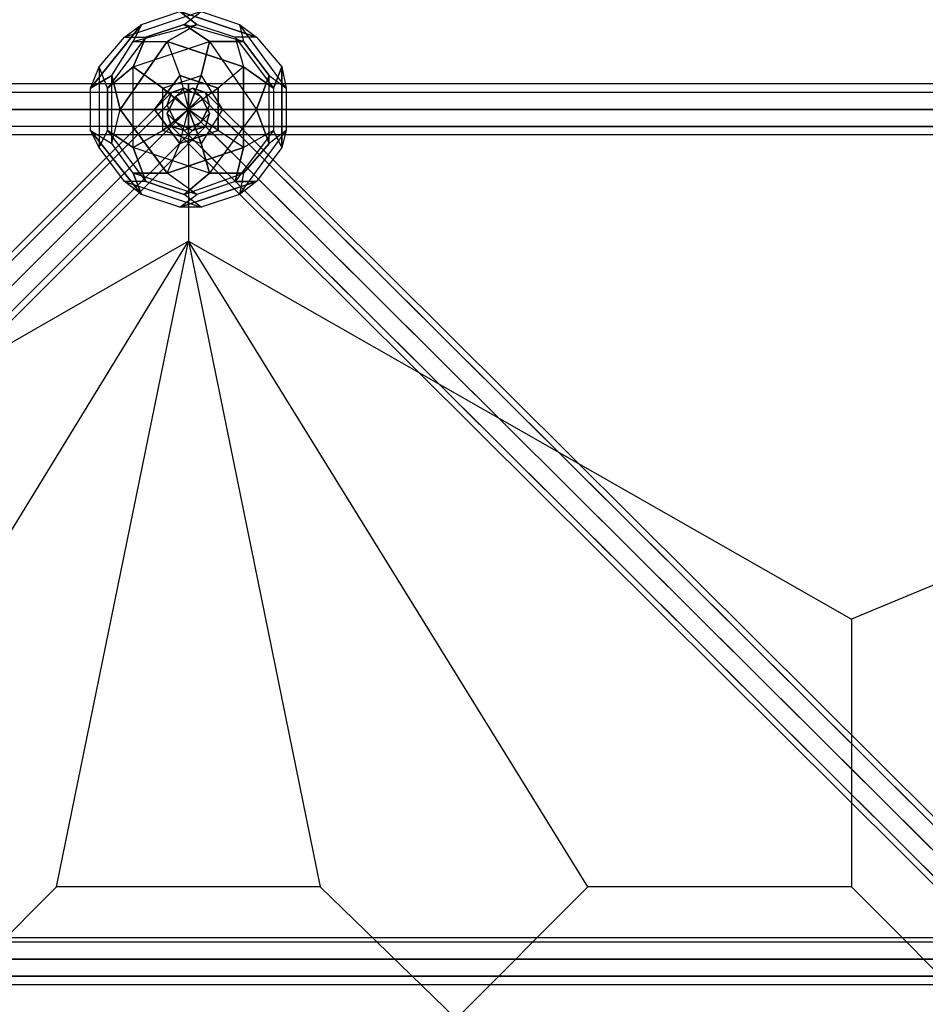
# Model space of a CAD drawing. Units: millimetres. Extents: x -5010 to 3626, y -5010 to 3626.
# Drawn here: x -168 to 734, y 806 to 1787 of the extents above; entities that cross this region are included whole.
import ezdxf

# ---------------------------------------------------------------- set-up
doc = ezdxf.new("R2010")
doc.units = ezdxf.units.MM
doc.layers.add('DRAUFSICHT', color=7, linetype='Continuous')

msp = doc.modelspace()

# ---------------------------------------------------------------- linework, layer by layer
at = {"layer": 'DRAUFSICHT', "lineweight": 25}
for points in [[(12.69519, 1794.94761), (-63.51038, 1769.54001)], [(12.69519, 1794.94761), (-63.51038, 1769.54001), (-46.5605, 1782.2352)], [(-46.5605, 1782.2352), (-8.47494, 1794.94761)], [(-46.5605, 1782.2352), (-8.47494, 1794.94761), (8.45771, 1782.2352)], [(-42.34025, 1769.54001), (-4.23747, 1782.2352), (12.69519, 1794.94761)], [(67.73062, 1769.54001), (-8.47494, 1794.94761)], [(8.45771, 1782.2352), (-8.47494, 1794.94761), (67.73062, 1769.54001)], [(55.03544, 1765.30254), (-4.23747, 1782.2352), (12.69519, 1794.94761)], [(12.69519, 1794.94761), (50.79797, 1782.2352)], [(12.69519, 1794.94761), (50.79797, 1782.2352), (67.73062, 1769.54001)], [(-46.5605, 1782.2352), (-97.37569, 1718.74205)], [(-76.20556, 1731.43723), (-97.37569, 1718.74205), (-46.5605, 1782.2352)], [(-88.90075, 1739.91217), (-63.51038, 1769.54001), (-46.5605, 1782.2352)], [(-76.20556, 1731.43723), (-55.03544, 1765.30254), (8.45771, 1782.2352)], [(-55.03544, 1739.91217), (21.17013, 1765.30254), (-4.23747, 1782.2352)], [(-46.5605, 1782.2352), (-55.03544, 1765.30254)], [(-46.5605, 1782.2352), (-55.03544, 1765.30254), (-21.17013, 1765.30254)], [(-55.03544, 1765.30254), (8.45771, 1782.2352)], [(-4.23747, 1782.2352), (-42.34025, 1769.54001)], [(8.45771, 1782.2352), (-21.17013, 1765.30254)], [(-21.17013, 1765.30254), (8.45771, 1782.2352)], [(55.03544, 1765.30254), (-4.23747, 1782.2352)], [(-4.23747, 1782.2352), (21.17013, 1765.30254), (67.73062, 1697.57192)], [(8.45771, 1782.2352), (46.5605, 1769.54001), (84.66328, 1718.74205)], [(8.45771, 1782.2352), (46.5605, 1769.54001), (55.03544, 1739.91217)], [(97.35846, 1718.74205), (50.79797, 1782.2352)], [(50.79797, 1782.2352), (55.03544, 1765.30254)], [(97.35846, 1718.74205), (50.79797, 1782.2352), (67.73062, 1769.54001)], [(50.79797, 1782.2352), (55.03544, 1765.30254)], [(-88.90075, 1739.91217), (-63.51038, 1769.54001)], [(-42.34025, 1769.54001), (-80.44303, 1718.74205), (-88.90075, 1739.91217)], [(-42.34025, 1769.54001), (-80.44303, 1718.74205)], [(-63.51038, 1769.54001), (-42.34025, 1769.54001)], [(-63.51038, 1769.54001), (-42.34025, 1769.54001)], [(-55.03544, 1739.91217), (-42.34025, 1769.54001)], [(-42.34025, 1769.54001), (-55.03544, 1739.91217)], [(67.73062, 1769.54001), (46.5605, 1769.54001)], [(67.73062, 1769.54001), (46.5605, 1769.54001), (55.03544, 1739.91217)], [(46.5605, 1769.54001), (84.66328, 1718.74205)], [(67.73062, 1769.54001), (93.13822, 1739.91217)], [(67.73062, 1769.54001), (93.13822, 1739.91217), (84.66328, 1718.74205)], [(-80.44303, 1718.74205), (-55.03544, 1739.91217), (21.17013, 1765.30254)], [(-76.20556, 1731.43723), (-55.03544, 1765.30254), (-21.17013, 1765.30254)], [(-21.17013, 1765.30254), (-67.73062, 1697.57192)], [(-67.73062, 1697.57192), (-21.17013, 1765.30254), (-8.47494, 1731.43723)], [(-25.4076, 1718.74205), (12.69519, 1731.43723), (21.17013, 1765.30254)], [(55.03544, 1739.91217), (-21.17013, 1765.30254)], [(-21.17013, 1765.30254), (55.03544, 1739.91217), (29.62784, 1718.74205)], [(-21.17013, 1765.30254), (-8.47494, 1731.43723), (0, 1697.57192)], [(21.17013, 1765.30254), (12.69519, 1731.43723)], [(21.17013, 1765.30254), (55.03544, 1765.30254)], [(21.17013, 1765.30254), (67.73062, 1697.57192), (80.42581, 1731.43723)], [(55.03544, 1765.30254), (21.17013, 1765.30254)], [(80.42581, 1731.43723), (55.03544, 1765.30254)], [(55.03544, 1765.30254), (80.42581, 1731.43723), (97.35846, 1718.74205)], [(-88.90075, 1739.91217), (-88.90075, 1659.46914), (-97.37569, 1676.41902)], [(-97.37569, 1718.74205), (-88.90075, 1739.91217)], [(-97.37569, 1718.74205), (-88.90075, 1739.91217)], [(-88.90075, 1739.91217), (-88.90075, 1659.46914)], [(-80.44303, 1676.41902), (-80.44303, 1718.74205), (-88.90075, 1739.91217)], [(-55.03544, 1659.46914), (-55.03544, 1739.91217), (-80.44303, 1718.74205)], [(-42.34025, 1625.60383), (-55.03544, 1659.46914), (-55.03544, 1739.91217)], [(-25.4076, 1676.41902), (-25.4076, 1718.74205), (-55.03544, 1739.91217)], [(-55.03544, 1739.91217), (-25.4076, 1718.74205)], [(55.03544, 1739.91217), (29.62784, 1718.74205), (0, 1697.57192)], [(55.03544, 1739.91217), (55.03544, 1659.46914), (29.62784, 1676.41902)], [(84.66328, 1718.74205), (55.03544, 1739.91217)], [(55.03544, 1659.46914), (55.03544, 1739.91217)], [(55.03544, 1739.91217), (84.66328, 1718.74205)], [(84.66328, 1718.74205), (93.13822, 1739.91217), (93.13822, 1659.46914)], [(93.13822, 1739.91217), (97.35846, 1718.74205)], [(93.13822, 1659.46914), (93.13822, 1739.91217)], [(93.13822, 1739.91217), (97.35846, 1718.74205)], [(-97.37569, 1676.41902), (-97.37569, 1718.74205), (-76.20556, 1731.43723)], [(-55.03544, 1634.07877), (-76.20556, 1663.70661), (-76.20556, 1731.43723)], [(-76.20556, 1731.43723), (-67.73062, 1697.57192)], [(-76.20556, 1663.70661), (-76.20556, 1731.43723)], [(-67.73062, 1697.57192), (-76.20556, 1731.43723)], [(-8.47494, 1731.43723), (-33.86531, 1697.57192)], [(-33.86531, 1697.57192), (-8.47494, 1731.43723)], [(-25.4076, 1718.74205), (12.69519, 1731.43723)], [(-8.47494, 1731.43723), (0, 1697.57192)], [(29.62784, 1718.74205), (-8.47494, 1731.43723)], [(-8.47494, 1731.43723), (29.62784, 1718.74205)], [(12.69519, 1731.43723), (0, 1697.57192)], [(0, 1697.57192), (12.69519, 1731.43723)], [(12.69519, 1731.43723), (33.86531, 1697.57192)], [(12.69519, 1731.43723), (33.86531, 1697.57192), (67.73062, 1697.57192)], [(80.42581, 1731.43723), (67.73062, 1697.57192), (21.17013, 1634.07877)], [(80.42581, 1663.70661), (80.42581, 1731.43723)], [(80.42581, 1663.70661), (80.42581, 1731.43723), (97.35846, 1718.74205)], [(0, 1714.50458), (0, 1722.97952), (-1697.57192, 1722.97952), (-1697.57192, 1714.50458)], [(0, 1722.97952), (0, 1714.50458), (-1697.57192, 1714.50458), (-1697.57192, 1722.97952)], [(-1697.57192, 1697.57192), (-1697.57192, 1672.18155), (-1697.57192, 1722.97952), (-1697.57192, 1697.57192), (0, 1697.57192)], [(0, 1722.97952), (-1697.57192, 1722.97952)], [(-850.9047, 872.0576), (-863.59988, 867.85458), (-16.93266, 1714.50458), (-4.23747, 1718.74205)], [(-4.23747, 1718.74205), (-16.93266, 1714.50458), (-863.59988, 867.85458), (-850.9047, 872.0576)], [(-12.69519, 1684.85951), (4.23747, 1676.41902), (16.93266, 1680.65649), (21.17013, 1693.33445), (12.69519, 1710.26711), (-4.23747, 1718.74205), (-16.93266, 1714.50458), (-21.17013, 1701.80939), (-12.69519, 1684.85951), (-859.36241, 838.19228)], [(-833.97204, 863.61711), (-850.9047, 872.0576), (-4.23747, 1718.74205), (12.69519, 1710.26711)], [(-850.9047, 872.0576), (-4.23747, 1718.74205)], [(12.69519, 1710.26711), (-4.23747, 1718.74205), (-850.9047, 872.0576), (-833.97204, 863.61711), (12.69519, 1710.26711)], [(-4.23747, 1718.74205), (-850.9047, 872.0576)], [(-97.37569, 1676.41902), (-97.37569, 1718.74205)], [(-80.44303, 1718.74205), (-80.44303, 1676.41902)], [(-25.4076, 1676.41902), (-25.4076, 1718.74205)], [(-25.4076, 1718.74205), (0, 1697.57192)], [(0, 1697.57192), (-25.4076, 1718.74205)], [(12.69519, 1684.85951), (21.17013, 1701.80939), (16.93266, 1714.50458), (4.23747, 1718.74205), (-12.69519, 1710.26711), (-21.17013, 1693.33445), (-16.93266, 1680.65649), (-4.23747, 1676.41902), (12.69519, 1684.85951), (863.59988, 838.19228)], [(-12.69519, 1710.26711), (-21.17013, 1693.33445), (-16.93266, 1680.65649), (-4.23747, 1676.41902), (12.69519, 1684.85951), (21.17013, 1701.80939), (16.93266, 1714.50458), (4.23747, 1718.74205), (-12.69519, 1710.26711)], [(12.69519, 1710.26711), (-4.23747, 1718.74205), (-16.93266, 1714.50458), (-21.17013, 1701.80939), (-12.69519, 1684.85951), (4.23747, 1676.41902), (16.93266, 1680.65649), (21.17013, 1693.33445), (12.69519, 1710.26711)], [(855.12494, 872.0576), (838.20951, 863.61711), (-12.69519, 1710.26711), (4.23747, 1718.74205)], [(4.23747, 1718.74205), (-12.69519, 1710.26711), (838.20951, 863.61711), (855.12494, 872.0576)], [(1697.55469, 1714.50458), (1697.55469, 1722.97952), (0, 1722.97952), (0, 1714.50458)], [(1697.55469, 1722.97952), (1697.55469, 1714.50458), (0, 1714.50458), (0, 1722.97952)], [(0, 1697.57192), (0, 1672.18155), (0, 1722.97952), (0, 1697.57192), (1697.55469, 1697.57192)], [(1697.55469, 1722.97952), (0, 1722.97952)], [(0, 1697.57192), (0, 1672.18155), (0, 1722.97952), (0, 1697.57192)], [(29.62784, 1718.74205), (0, 1697.57192)], [(867.83735, 867.85458), (855.12494, 872.0576), (4.23747, 1718.74205), (16.93266, 1714.50458)], [(855.12494, 872.0576), (4.23747, 1718.74205)], [(16.93266, 1714.50458), (4.23747, 1718.74205), (855.12494, 872.0576), (867.83735, 867.85458)], [(4.23747, 1718.74205), (855.12494, 872.0576)], [(29.62784, 1676.41902), (29.62784, 1718.74205)], [(29.62784, 1718.74205), (29.62784, 1676.41902)], [(84.66328, 1718.74205), (84.66328, 1676.41902), (46.5605, 1625.60383)], [(84.66328, 1718.74205), (84.66328, 1676.41902), (55.03544, 1659.46914)], [(97.35846, 1718.74205), (97.35846, 1676.41902), (93.13822, 1659.46914)], [(97.35846, 1718.74205), (97.35846, 1676.41902)], [(0, 1697.57192), (0, 1714.50458), (-1697.57192, 1714.50458), (-1697.57192, 1697.57192)], [(0, 1714.50458), (0, 1697.57192), (-1697.57192, 1697.57192), (-1697.57192, 1714.50458)], [(0, 1714.50458), (-1697.57192, 1714.50458)], [(0, 1714.50458), (-1697.57192, 1714.50458)], [(-863.59988, 867.85458), (-867.83735, 855.14217), (-21.17013, 1701.80939), (-16.93266, 1714.50458)], [(-16.93266, 1714.50458), (-21.17013, 1701.80939), (-867.83735, 855.14217), (-863.59988, 867.85458)], [(-833.97204, 863.61711), (-850.9047, 872.0576), (-863.59988, 867.85458), (-867.83735, 855.14217), (-859.36241, 838.19228), (-842.42975, 829.7518), (-829.73457, 833.98927), (-825.4971, 846.66722), (-833.97204, 863.61711), (12.69519, 1710.26711)], [(-863.59988, 867.85458), (-16.93266, 1714.50458)], [(-16.93266, 1714.50458), (-863.59988, 867.85458)], [(-825.4971, 846.66722), (-833.97204, 863.61711), (12.69519, 1710.26711), (21.17013, 1693.33445)], [(-833.97204, 863.61711), (12.69519, 1710.26711)], [(21.17013, 1693.33445), (12.69519, 1710.26711), (-833.97204, 863.61711), (-825.4971, 846.66722)], [(12.69519, 1710.26711), (-833.97204, 863.61711)], [(838.20951, 863.61711), (829.73457, 846.66722), (-21.17013, 1693.33445), (-12.69519, 1710.26711)], [(-12.69519, 1710.26711), (-21.17013, 1693.33445), (829.73457, 846.66722), (838.20951, 863.61711), (-12.69519, 1710.26711)], [(838.20951, 863.61711), (-12.69519, 1710.26711)], [(838.20951, 863.61711), (829.73457, 846.66722), (833.97204, 833.98927), (846.65, 829.7518), (863.59988, 838.19228), (872.07482, 855.14217), (867.83735, 867.85458), (855.12494, 872.0576), (838.20951, 863.61711), (-12.69519, 1710.26711)], [(-12.69519, 1710.26711), (838.20951, 863.61711)], [(1697.55469, 1697.57192), (1697.55469, 1714.50458), (0, 1714.50458), (0, 1697.57192)], [(1697.55469, 1714.50458), (1697.55469, 1697.57192), (0, 1697.57192), (0, 1714.50458)], [(1697.55469, 1714.50458), (0, 1714.50458)], [(1697.55469, 1714.50458), (0, 1714.50458)], [(872.07482, 855.14217), (867.83735, 867.85458), (16.93266, 1714.50458), (21.17013, 1701.80939)], [(867.83735, 867.85458), (16.93266, 1714.50458)], [(21.17013, 1701.80939), (16.93266, 1714.50458), (867.83735, 867.85458), (872.07482, 855.14217)], [(16.93266, 1714.50458), (867.83735, 867.85458)], [(1697.55469, 1697.57192), (0, 1697.57192), (0, 1680.65649), (-1697.57192, 1680.65649), (-1697.57192, 1697.57192), (0, 1697.57192)], [(0, 1680.65649), (0, 1697.57192), (-1697.57192, 1697.57192), (-1697.57192, 1680.65649)], [(0, 1697.57192), (-1697.57192, 1697.57192)], [(0, 1697.57192), (-1697.57192, 1697.57192)], [(-867.83735, 855.14217), (-859.36241, 838.19228), (-12.69519, 1684.85951), (-21.17013, 1701.80939)], [(-867.83735, 855.14217), (-21.17013, 1701.80939)], [(-21.17013, 1701.80939), (-12.69519, 1684.85951), (-859.36241, 838.19228), (-867.83735, 855.14217)], [(-21.17013, 1701.80939), (-867.83735, 855.14217)], [(-97.37569, 1676.41902), (-76.20556, 1663.70661), (-67.73062, 1697.57192)], [(-55.03544, 1634.07877), (-76.20556, 1663.70661), (-67.73062, 1697.57192)], [(-67.73062, 1697.57192), (-21.17013, 1634.07877)], [(-21.17013, 1634.07877), (-67.73062, 1697.57192), (-33.86531, 1697.57192)], [(-67.73062, 1697.57192), (0, 1697.57192)], [(-33.86531, 1697.57192), (-8.47494, 1663.70661)], [(-33.86531, 1697.57192), (0, 1697.57192)], [(-8.47494, 1663.70661), (-33.86531, 1697.57192)], [(-25.4076, 1676.41902), (0, 1697.57192)], [(0, 1697.57192), (-25.4076, 1676.41902)], [(-21.17013, 1634.07877), (-8.47494, 1663.70661), (0, 1697.57192)], [(-8.47494, 1663.70661), (0, 1697.57192)], [(0, 1697.57192), (0, 1566.34815)], [(0, 1697.57192), (12.69519, 1663.70661)], [(55.03544, 1659.46914), (29.62784, 1676.41902), (0, 1697.57192)], [(33.86531, 1697.57192), (0, 1697.57192)], [(0, 1697.57192), (33.86531, 1697.57192)], [(12.69519, 1663.70661), (0, 1697.57192)], [(29.62784, 1676.41902), (0, 1697.57192)], [(0, 1680.65649), (1697.55469, 1680.65649), (1697.55469, 1697.57192), (0, 1697.57192), (0, 1680.65649)], [(1697.55469, 1680.65649), (1697.55469, 1697.57192), (0, 1697.57192), (0, 1680.65649)], [(1697.55469, 1697.57192), (0, 1697.57192)], [(863.59988, 838.19228), (872.07482, 855.14217), (21.17013, 1701.80939), (12.69519, 1684.85951), (863.59988, 838.19228)], [(12.69519, 1684.85951), (21.17013, 1701.80939), (872.07482, 855.14217), (863.59988, 838.19228)], [(33.86531, 1697.57192), (12.69519, 1663.70661)], [(33.86531, 1697.57192), (12.69519, 1663.70661), (21.17013, 1634.07877)], [(872.07482, 855.14217), (21.17013, 1701.80939)], [(21.17013, 1701.80939), (872.07482, 855.14217)], [(67.73062, 1697.57192), (21.17013, 1634.07877), (55.03544, 1634.07877)], [(67.73062, 1697.57192), (33.86531, 1697.57192)], [(67.73062, 1697.57192), (80.42581, 1663.70661)], [(80.42581, 1663.70661), (67.73062, 1697.57192)], [(-829.73457, 833.98927), (-825.4971, 846.66722), (21.17013, 1693.33445), (16.93266, 1680.65649)], [(16.93266, 1680.65649), (21.17013, 1693.33445), (-825.4971, 846.66722), (-829.73457, 833.98927)], [(-825.4971, 846.66722), (21.17013, 1693.33445)], [(21.17013, 1693.33445), (-825.4971, 846.66722)], [(829.73457, 846.66722), (833.97204, 833.98927), (-16.93266, 1680.65649), (-21.17013, 1693.33445)], [(829.73457, 846.66722), (-21.17013, 1693.33445)], [(-21.17013, 1693.33445), (-16.93266, 1680.65649), (833.97204, 833.98927), (829.73457, 846.66722)], [(-21.17013, 1693.33445), (829.73457, 846.66722)], [(0, 1680.65649), (0, 1672.18155), (-1697.57192, 1672.18155), (-1697.57192, 1680.65649)], [(0, 1672.18155), (0, 1680.65649), (-1697.57192, 1680.65649), (-1697.57192, 1672.18155)], [(0, 1680.65649), (-1697.57192, 1680.65649)], [(0, 1680.65649), (-1697.57192, 1680.65649)], [(-859.36241, 838.19228), (-842.42975, 829.7518), (4.23747, 1676.41902), (-12.69519, 1684.85951), (-859.36241, 838.19228)], [(-859.36241, 838.19228), (-12.69519, 1684.85951)], [(-12.69519, 1684.85951), (4.23747, 1676.41902), (-842.42975, 829.7518), (-859.36241, 838.19228)], [(-12.69519, 1684.85951), (-859.36241, 838.19228)], [(-842.42975, 829.7518), (-829.73457, 833.98927), (16.93266, 1680.65649), (4.23747, 1676.41902)], [(4.23747, 1676.41902), (16.93266, 1680.65649), (-829.73457, 833.98927), (-842.42975, 829.7518)], [(-829.73457, 833.98927), (16.93266, 1680.65649)], [(16.93266, 1680.65649), (-829.73457, 833.98927)], [(833.97204, 833.98927), (846.65, 829.7518), (-4.23747, 1676.41902), (-16.93266, 1680.65649)], [(833.97204, 833.98927), (-16.93266, 1680.65649)], [(-16.93266, 1680.65649), (-4.23747, 1676.41902), (846.65, 829.7518), (833.97204, 833.98927)], [(-16.93266, 1680.65649), (833.97204, 833.98927)], [(846.65, 829.7518), (863.59988, 838.19228), (12.69519, 1684.85951), (-4.23747, 1676.41902)], [(-4.23747, 1676.41902), (12.69519, 1684.85951), (863.59988, 838.19228), (846.65, 829.7518)], [(1697.55469, 1680.65649), (1697.55469, 1672.18155), (0, 1672.18155), (0, 1680.65649)], [(1697.55469, 1672.18155), (1697.55469, 1680.65649), (0, 1680.65649), (0, 1672.18155)], [(1697.55469, 1680.65649), (0, 1680.65649)], [(1697.55469, 1680.65649), (0, 1680.65649)], [(863.59988, 838.19228), (12.69519, 1684.85951)], [(12.69519, 1684.85951), (863.59988, 838.19228)], [(0, 1672.18155), (-1697.57192, 1672.18155)], [(-842.42975, 829.7518), (4.23747, 1676.41902)], [(4.23747, 1676.41902), (-842.42975, 829.7518)], [(-97.37569, 1676.41902), (-46.5605, 1612.89142)], [(-63.51038, 1625.60383), (-88.90075, 1659.46914), (-97.37569, 1676.41902)], [(-97.37569, 1676.41902), (-76.20556, 1663.70661)], [(-55.03544, 1634.07877), (-46.5605, 1612.89142), (-97.37569, 1676.41902)], [(-88.90075, 1659.46914), (-80.44303, 1676.41902)], [(-88.90075, 1659.46914), (-80.44303, 1676.41902)], [(-80.44303, 1676.41902), (-42.34025, 1625.60383)], [(-55.03544, 1659.46914), (-80.44303, 1676.41902)], [(-80.44303, 1676.41902), (-55.03544, 1659.46914)], [(-80.44303, 1676.41902), (-42.34025, 1625.60383), (-63.51038, 1625.60383)], [(12.69519, 1663.70661), (-25.4076, 1676.41902), (-55.03544, 1659.46914)], [(-55.03544, 1659.46914), (-25.4076, 1676.41902)], [(12.69519, 1663.70661), (-25.4076, 1676.41902)], [(-8.47494, 1663.70661), (29.62784, 1676.41902)], [(29.62784, 1676.41902), (-8.47494, 1663.70661)], [(846.65, 829.7518), (-4.23747, 1676.41902)], [(-4.23747, 1676.41902), (846.65, 829.7518)], [(1697.55469, 1672.18155), (0, 1672.18155)], [(84.66328, 1676.41902), (46.5605, 1625.60383)], [(50.79797, 1612.89142), (97.35846, 1676.41902)], [(50.79797, 1612.89142), (97.35846, 1676.41902), (93.13822, 1659.46914)], [(93.13822, 1659.46914), (84.66328, 1676.41902), (55.03544, 1659.46914)], [(97.35846, 1676.41902), (80.42581, 1663.70661)], [(97.35846, 1676.41902), (80.42581, 1663.70661)], [(93.13822, 1659.46914), (84.66328, 1676.41902)], [(-63.51038, 1625.60383), (-88.90075, 1659.46914)], [(55.03544, 1634.07877), (21.17013, 1634.07877), (-55.03544, 1659.46914)], [(21.17013, 1634.07877), (-55.03544, 1659.46914), (-42.34025, 1625.60383)], [(55.03544, 1659.46914), (-21.17013, 1634.07877), (-8.47494, 1663.70661)], [(-21.17013, 1634.07877), (55.03544, 1659.46914)], [(21.17013, 1634.07877), (12.69519, 1663.70661)], [(55.03544, 1659.46914), (46.5605, 1625.60383)], [(93.13822, 1659.46914), (67.73062, 1625.60383), (46.5605, 1625.60383)], [(46.5605, 1625.60383), (55.03544, 1659.46914)], [(80.42581, 1663.70661), (55.03544, 1634.07877), (50.79797, 1612.89142)], [(55.03544, 1634.07877), (80.42581, 1663.70661)], [(93.13822, 1659.46914), (67.73062, 1625.60383)], [(46.5605, 1625.60383), (8.45771, 1612.89142), (-55.03544, 1634.07877)], [(-8.47494, 1600.21346), (-46.5605, 1612.89142), (-55.03544, 1634.07877)], [(-55.03544, 1634.07877), (-21.17013, 1634.07877)], [(8.45771, 1612.89142), (-55.03544, 1634.07877)], [(-21.17013, 1634.07877), (-55.03544, 1634.07877)], [(-8.47494, 1600.21346), (8.45771, 1612.89142), (-21.17013, 1634.07877)], [(46.5605, 1625.60383), (8.45771, 1612.89142), (-21.17013, 1634.07877)], [(-4.23747, 1612.89142), (55.03544, 1634.07877)], [(21.17013, 1634.07877), (-4.23747, 1612.89142)], [(-4.23747, 1612.89142), (21.17013, 1634.07877)], [(-4.23747, 1612.89142), (55.03544, 1634.07877), (50.79797, 1612.89142)], [(-63.51038, 1625.60383), (12.69519, 1600.21346)], [(-4.23747, 1612.89142), (-42.34025, 1625.60383), (-63.51038, 1625.60383)], [(-63.51038, 1625.60383), (12.69519, 1600.21346), (-8.47494, 1600.21346)], [(-46.5605, 1612.89142), (-63.51038, 1625.60383)], [(-46.5605, 1612.89142), (-63.51038, 1625.60383)], [(-42.34025, 1625.60383), (-4.23747, 1612.89142)], [(-8.47494, 1600.21346), (67.73062, 1625.60383)], [(46.5605, 1625.60383), (67.73062, 1625.60383), (-8.47494, 1600.21346)], [(67.73062, 1625.60383), (50.79797, 1612.89142)], [(67.73062, 1625.60383), (50.79797, 1612.89142)], [(-8.47494, 1600.21346), (-46.5605, 1612.89142)], [(50.79797, 1612.89142), (12.69519, 1600.21346), (-8.47494, 1600.21346)], [(-8.47494, 1600.21346), (8.45771, 1612.89142)], [(12.69519, 1600.21346), (-4.23747, 1612.89142)], [(12.69519, 1600.21346), (-4.23747, 1612.89142)], [(50.79797, 1612.89142), (12.69519, 1600.21346)], [(-1566.33092, 1566.34815), (-656.17054, 1189.5578), (-656.17054, 922.87279), (-393.70577, 922.87279), (0, 1566.34815), (-656.17054, 1189.5578)], [(0, 1566.34815), (131.22377, 922.87279), (-131.241, 922.87279), (0, 1566.34815)], [(131.22377, 922.87279), (-131.241, 922.87279), (0, 1566.34815), (131.22377, 922.87279)], [(1566.33092, 1566.34815), (660.40801, 1189.5578), (660.40801, 922.87279), (397.92602, 922.87279), (0, 1566.34815), (660.40801, 1189.5578)], [(850.88747, 867.85458), (850.88747, 872.0576), (-846.66722, 872.0576), (-846.66722, 867.85458)], [(850.88747, 872.0576), (850.88747, 867.85458), (-846.66722, 867.85458), (-846.66722, 872.0576)], [(-846.66722, 850.9047), (-846.66722, 825.51432), (-846.66722, 872.0576), (-846.66722, 850.9047), (850.88747, 850.9047)], [(850.88747, 872.0576), (-846.66722, 872.0576)], [(850.88747, 850.9047), (850.88747, 867.85458), (-846.66722, 867.85458), (-846.66722, 850.9047)], [(850.88747, 867.85458), (850.88747, 850.9047), (-846.66722, 850.9047), (-846.66722, 867.85458)], [(850.88747, 867.85458), (-846.66722, 867.85458)], [(850.88747, 867.85458), (-846.66722, 867.85458)], [(-846.66722, 833.98927), (850.88747, 833.98927), (850.88747, 850.9047), (-846.66722, 850.9047), (-846.66722, 833.98927)], [(850.88747, 833.98927), (850.88747, 850.9047), (-846.66722, 850.9047), (-846.66722, 833.98927)], [(850.88747, 850.9047), (-846.66722, 850.9047)], [(850.88747, 850.9047), (-846.66722, 850.9047)], [(850.88747, 833.98927), (850.88747, 825.51432), (-846.66722, 825.51432), (-846.66722, 833.98927)], [(850.88747, 825.51432), (850.88747, 833.98927), (-846.66722, 833.98927), (-846.66722, 825.51432)], [(850.88747, 833.98927), (-846.66722, 833.98927)], [(850.88747, 833.98927), (-846.66722, 833.98927)], [(850.88747, 825.51432), (-846.66722, 825.51432)]]:
    msp.add_lwpolyline(points, dxfattribs=at)
for points, knots in [([(766.24142, 770.46166), (766.24142, 770.46166), (660.40801, 660.39079), (660.40801, 660.39079), (660.40801, 660.39079), (791.63179, 791.64901), (791.63179, 791.64901), (791.63179, 791.64901), (922.85556, 922.87279), (922.85556, 922.87279), (922.85556, 922.87279), (1566.33092, 1566.34815), (1566.33092, 1566.34815), (1566.33092, 1566.34815), (922.85556, 922.87279), (922.85556, 922.87279), (922.85556, 922.87279), (791.63179, 791.64901), (791.63179, 791.64901), (791.63179, 791.64901), (660.40801, 660.39079), (660.40801, 660.39079), (660.40801, 660.39079), (766.24142, 770.46166), (766.24142, 770.46166), (766.24142, 770.46166), (922.85556, 922.87279), (922.85556, 922.87279), (922.85556, 922.87279), (766.24142, 770.46166), (766.24142, 770.46166)], [0, 0, 0, 0, 1, 1, 1, 2, 2, 2, 3, 3, 3, 4, 4, 4, 5, 5, 5, 6, 6, 6, 7, 7, 7, 8, 8, 8, 9, 9, 9, 10, 10, 10, 10]), ([(-131.241, 660.39079), (-131.241, 660.39079), (-262.46477, 791.64901), (-262.46477, 791.64901), (-262.46477, 791.64901), (-393.70577, 660.39079), (-393.70577, 660.39079), (-393.70577, 660.39079), (-262.46477, 791.64901), (-262.46477, 791.64901), (-262.46477, 791.64901), (-131.241, 660.39079), (-131.241, 660.39079), (-131.241, 660.39079), (-262.46477, 791.64901), (-262.46477, 791.64901), (-262.46477, 791.64901), (-393.70577, 660.39079), (-393.70577, 660.39079), (-393.70577, 660.39079), (-262.46477, 791.64901), (-262.46477, 791.64901), (-262.46477, 791.64901), (-131.241, 660.39079), (-131.241, 660.39079), (-131.241, 660.39079), (-766.24142, 770.46166), (-766.24142, 770.46166), (-766.24142, 770.46166), (-262.46477, 791.64901), (-262.46477, 791.64901), (-262.46477, 791.64901), (-131.241, 922.87279), (-131.241, 922.87279), (-131.241, 922.87279), (-262.46477, 791.64901), (-262.46477, 791.64901), (-262.46477, 791.64901), (-393.70577, 922.87279), (-393.70577, 922.87279), (-393.70577, 922.87279), (-262.46477, 791.64901), (-262.46477, 791.64901), (-262.46477, 791.64901), (-131.241, 922.87279), (-131.241, 922.87279), (-131.241, 922.87279), (-262.46477, 791.64901), (-262.46477, 791.64901), (-262.46477, 791.64901), (-766.24142, 770.46166), (-766.24142, 770.46166), (-766.24142, 770.46166), (-131.241, 660.39079), (-131.241, 660.39079)], [0, 0, 0, 0, 1, 1, 1, 2, 2, 2, 3, 3, 3, 4, 4, 4, 5, 5, 5, 6, 6, 6, 7, 7, 7, 8, 8, 8, 9, 9, 9, 10, 10, 10, 11, 11, 11, 12, 12, 12, 13, 13, 13, 14, 14, 14, 15, 15, 15, 16, 16, 16, 17, 17, 17, 18, 18, 18, 18]), ([(131.22377, 660.39079), (131.22377, 660.39079), (266.70224, 791.64901), (266.70224, 791.64901), (266.70224, 791.64901), (397.92602, 660.39079), (397.92602, 660.39079), (397.92602, 660.39079), (266.70224, 791.64901), (266.70224, 791.64901), (266.70224, 791.64901), (131.22377, 660.39079), (131.22377, 660.39079), (131.22377, 660.39079), (266.70224, 791.64901), (266.70224, 791.64901), (266.70224, 791.64901), (397.92602, 660.39079), (397.92602, 660.39079), (397.92602, 660.39079), (266.70224, 791.64901), (266.70224, 791.64901), (266.70224, 791.64901), (131.22377, 660.39079), (131.22377, 660.39079), (131.22377, 660.39079), (766.24142, 770.46166), (766.24142, 770.46166), (766.24142, 770.46166), (266.70224, 791.64901), (266.70224, 791.64901), (266.70224, 791.64901), (131.22377, 922.87279), (131.22377, 922.87279), (131.22377, 922.87279), (266.70224, 791.64901), (266.70224, 791.64901), (266.70224, 791.64901), (397.92602, 922.87279), (397.92602, 922.87279), (397.92602, 922.87279), (266.70224, 791.64901), (266.70224, 791.64901), (266.70224, 791.64901), (131.22377, 922.87279), (131.22377, 922.87279), (131.22377, 922.87279), (266.70224, 791.64901), (266.70224, 791.64901), (266.70224, 791.64901), (766.24142, 770.46166), (766.24142, 770.46166), (766.24142, 770.46166), (131.22377, 660.39079), (131.22377, 660.39079)], [0, 0, 0, 0, 1, 1, 1, 2, 2, 2, 3, 3, 3, 4, 4, 4, 5, 5, 5, 6, 6, 6, 7, 7, 7, 8, 8, 8, 9, 9, 9, 10, 10, 10, 11, 11, 11, 12, 12, 12, 13, 13, 13, 14, 14, 14, 15, 15, 15, 16, 16, 16, 17, 17, 17, 18, 18, 18, 18]), ([(791.63179, 791.64901), (791.63179, 791.64901), (660.40801, 922.87279), (660.40801, 922.87279), (660.40801, 922.87279), (791.63179, 791.64901), (791.63179, 791.64901), (791.63179, 791.64901), (922.85556, 660.39079), (922.85556, 660.39079), (922.85556, 660.39079), (791.63179, 791.64901), (791.63179, 791.64901)], [0, 0, 0, 0, 1, 1, 1, 2, 2, 2, 3, 3, 3, 4, 4, 4, 4])]:
    msp.add_open_spline(points, degree=3, knots=knots, dxfattribs=at)

doc.saveas('drawing.dxf')
